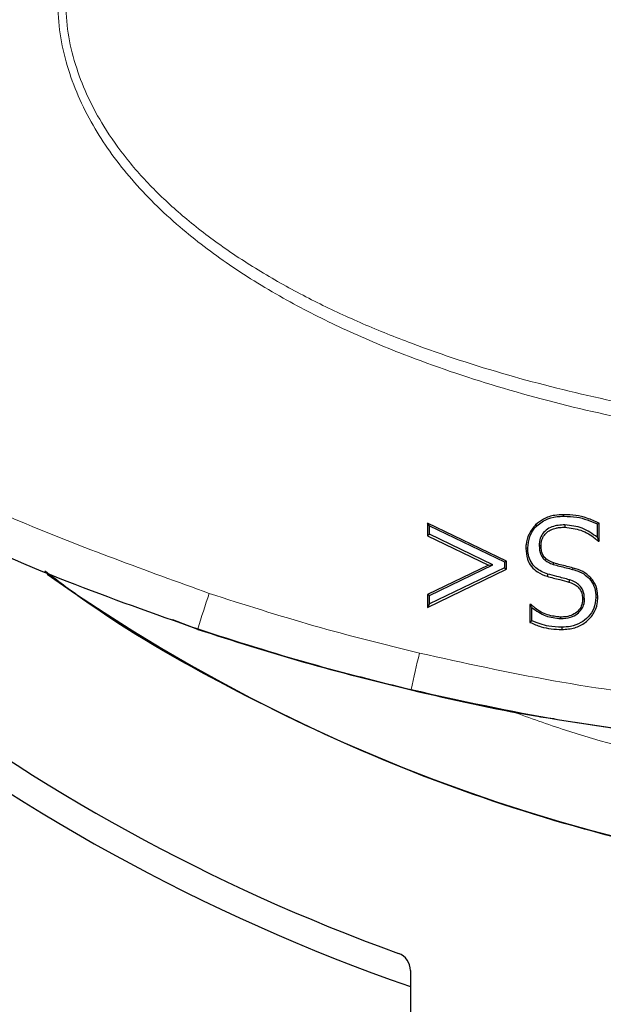
# Model space of a CAD drawing. Units: millimetres. Extents: x 0 to 420, y 0 to 297.
# Drawn here: x 187 to 197, y 177 to 195 of the extents above; entities that cross this region are included whole.
import ezdxf

# ---------------------------------------------------------------- set-up
doc = ezdxf.new("R2010")
doc.units = ezdxf.units.MM
doc.styles.add('SLDTEXTSTYLE0', font='TXT', dxfattribs={"width": 0.605})
doc.dimstyles.new('SLDDIMSTYLE0', dxfattribs={"dimtxt": 3.5, "dimasz": 3.5, "dimexe": 0, "dimexo": 0.0625, "dimgap": 0.875, "dimtad": 1, "dimlfac": 1.5, "dimrnd": 1e-09, "dimzin": 12, "dimdsep": 46, "dimtxsty": 'SLDTEXTSTYLE0', "dimsah": 1, "dimcen": 0, "dimadec": 0, "dimazin": 3, "dimtfac": 1, "dimtdec": 3, "dimtofl": 0, "dimtmove": 0, "dimatfit": 3, "dimfxl": 0, "dimfrac": 2, "dimtolj": 1, "dimtzin": 12, "dimarcsym": 0})

# ---------------------------------------------------------------- blocks, each defined once
blk = doc.blocks.new('_D')
at = {"color": 7, "linetype": 'Continuous', "lineweight": 0}
for p, q in [((229.503, 236.141), (243.794, 251.355)), ((181.576, 185.121), (176.968, 180.215))]:
    blk.add_line(p, q, dxfattribs=at)
at = {"color": 7, "linetype": 'Continuous', "lineweight": 18}
blk.add_arc((205.539, 210.631), 35, 61.2818, 228.4272, dxfattribs=at)
for points in [[(229.503, 236.141), (232.292, 238.323), (231.507, 239.06)], [(181.576, 185.121), (178.787, 182.938), (179.572, 182.201)]]:
    blk.add_solid(points, dxfattribs=at)
at = {"color": 7, "linetype": 'Continuous', "lineweight": 18, "char_height": 3.5, "attachment_point": 1, "rotation": 46.7906, "style": 'SLDTEXTSTYLE0'}
for s, insert in [('105', (235.01, 248.601)), ('%%c', (231.524, 244.875))]:
    blk.add_mtext(s, dxfattribs=dict(at, insert=insert))

msp = doc.modelspace()

# ---------------------------------------------------------------- linework, layer by layer
at = {"color": 7, "linetype": 'Continuous', "lineweight": 25}
for p, q in [((196.6768, 185.7055), (196.6767, 185.7329)), ((195.628, 184.8847), (194.185, 185.5811)), ((194.185, 185.5811), (194.185, 185.3471)), ((194.2203, 185.5328), (194.185, 185.5811)), ((194.2203, 185.3771), (194.2203, 185.5328)), ((194.2203, 185.5328), (195.5928, 184.8704)), ((196.1856, 185.5314), (196.1613, 185.5491)), ((196.6986, 185.5483), (196.6985, 185.5052)), ((197.289, 185.5651), (197.289, 185.3217)), ((197.3242, 185.2523), (197.3242, 185.5795)), ((194.2203, 185.3771), (194.185, 185.3471)), ((194.185, 185.3471), (195.2989, 184.8096)), ((195.38, 184.8174), (194.2203, 185.3771)), ((195.9825, 185.1191), (196.0177, 185.1269)), ((197.3108, 185.2687), (197.3057, 185.2523)), ((197.3057, 185.2523), (197.3242, 185.2523)), ((197.3108, 185.2687), (197.3242, 185.2523)), ((195.2989, 184.8096), (194.185, 184.272)), ((194.2203, 184.2577), (195.38, 184.8174)), ((195.5928, 184.7644), (194.2203, 184.102)), ((195.2989, 184.8096), (195.38, 184.8174)), ((195.5928, 184.8704), (195.628, 184.8847)), ((195.5928, 184.8704), (195.5928, 184.7644)), ((195.5928, 184.7644), (195.628, 184.7345)), ((195.628, 184.7345), (195.628, 184.8847)), ((196.839, 184.7325), (196.8484, 184.7586)), ((194.185, 184.038), (195.628, 184.7345)), ((196.3821, 184.649), (196.3713, 184.6076)), ((197.1454, 184.5634), (197.1716, 184.5791)), ((196.7823, 184.5428), (196.772, 184.5013)), ((194.185, 184.272), (194.185, 184.038)), ((194.2203, 184.2577), (194.185, 184.272)), ((194.2203, 184.102), (194.2203, 184.2577)), ((197.2637, 184.2211), (197.2989, 184.2131)), ((194.2203, 184.102), (194.185, 184.038)), ((196.0778, 184.0886), (196.0584, 184.0886)), ((196.0584, 184.0886), (196.0584, 183.7645)), ((196.0723, 184.0778), (196.0584, 184.0886)), ((196.0723, 184.0778), (196.0778, 184.0886)), ((196.0937, 183.7945), (196.0937, 184.0344)), ((196.6185, 183.8335), (196.6189, 183.8609)), ((189.9813, 183.6364), (189.5267, 183.8094)), ((196.6405, 183.6764), (196.6407, 183.6333)), ((196.887, 181.9425), (198.4531, 181.7015)), ((193.8728, 177.3975), (193.8728, 176.2068))]:
    msp.add_line(p, q, dxfattribs=at)
at = {"color": 7, "linetype": 'Continuous', "lineweight": 25, "flags": 128}
for points in [[(197.289, 185.5651), (197.3066, 185.5723), (197.3242, 185.5795)], [(196.2257, 185.1713), (196.2433, 185.1675), (196.261, 185.1637)], [(196.4842, 184.8253), (196.4894, 184.8382), (196.4947, 184.8511)], [(197.0557, 184.1899), (197.0381, 184.1859), (197.0204, 184.1819)], [(189.9816, 183.6432), (189.9813, 183.6422), (189.9813, 183.6364)], [(193.8844, 182.5284), (193.8843, 182.5337), (193.8846, 182.535)]]:
    msp.add_lwpolyline(points, dxfattribs=at)
at = {"color": 7, "linetype": 'Continuous', "lineweight": 25}
for centre, radius, start, end in [((205.5394, 210.6306), 35.5, 212.30003, 250.81384), ((205.5394, 210.6306), 35, 214.68202, 250.14611), ((205.5394, 210.6306), 31.7899, 234.82806, 305.0456), ((193.5394, 177.3975), 0.3333, 0, 70.14611)]:
    msp.add_arc(centre, radius, start, end, dxfattribs=at)
at = {"color": 8, "linetype": 'Continuous', "lineweight": 18}
for centre, radius, start, end in [((206.3584, 178.7352), 17.0964, 161.02588, 163.31689), ((222.2931, 176.4057), 29.0623, 166.47591, 167.82465)]:
    msp.add_arc(centre, radius, start, end, dxfattribs=at)
for points, knots in [([(187.4132, 195.0442), (187.4277, 194.8476), (187.4572, 194.4515), (187.6024, 193.8748), (187.8152, 193.3156), (188.0872, 192.7974), (188.4082, 192.3114), (188.7708, 191.8562), (189.1866, 191.414), (189.7728, 190.8772), (190.5737, 190.2704), (191.5768, 189.6583), (192.6462, 189.1183), (193.9264, 188.5771), (195.4874, 188.0465), (197.3124, 187.5731), (199.1864, 187.213), (201.0815, 186.9489), (202.3489, 186.8534), (202.992, 186.805)], [0, 0, 0, 0, 0.0311744, 0.0627937, 0.0937239, 0.1257406, 0.1552177, 0.1858079, 0.217734, 0.2511921, 0.3115003, 0.3764211, 0.4368869, 0.5009109, 0.5961958, 0.6974695, 0.7989694, 0.8979789, 1, 1, 1, 1]), ([(203.0101, 187.0941), (202.3796, 187.1402), (201.1333, 187.2312), (199.2797, 187.4807), (197.4511, 187.819), (195.6471, 188.268), (194.1647, 188.7508), (193.0112, 189.2136), (192.1577, 189.6082), (191.3318, 190.05), (190.5448, 190.5439), (189.8312, 191.0775), (189.2107, 191.6357), (188.6859, 192.2154), (188.2762, 192.7902), (187.9698, 193.3507), (187.7527, 193.8985), (187.6043, 194.465), (187.5746, 194.8551), (187.5599, 195.0487)], [0, 0, 0, 0, 0.10153899, 0.20070504, 0.30030001, 0.40015737, 0.49914118, 0.55049804, 0.5997555, 0.65013697, 0.7008891, 0.74888794, 0.79315019, 0.83479572, 0.87428988, 0.90631445, 0.93722147, 0.96883455, 1, 1, 1, 1]), ([(190.1909, 184.294), (189.0313, 184.7129), (186.7118, 185.5508), (183.3712, 187.1558), (181.2676, 188.4421), (180.2161, 189.0852)], [0, 0, 0, 0, 0.3333138, 0.6667373, 1, 1, 1, 1]), ([(194.0367, 183.202), (193.3904, 183.3622), (192.0961, 183.683), (190.8265, 184.0902), (190.1909, 184.294)], [0, 0, 0, 0, 0.4994068, 1, 1, 1, 1]), ([(201.4496, 182.0185), (200.6215, 182.1219), (198.9654, 182.3287), (196.4826, 182.6636), (194.852, 183.0225), (194.0367, 183.202)], [0, 0, 0, 0, 0.3333669, 0.6667031, 1, 1, 1, 1]), ([(195.6744, 182.1555), (195.9972, 182.0382), (197.0522, 181.6547), (198.88, 181.1936), (201.1136, 180.7696), (203.3324, 180.5268), (205.5393, 180.4459), (207.7463, 180.5268), (209.965, 180.7697), (212.1987, 181.1933), (214.0429, 181.6595), (215.114, 182.0492), (215.4529, 182.1726)], [0, 0, 0, 0, 0.0510827, 0.1669818, 0.2798842, 0.3892255, 0.4987253, 0.6082081, 0.7175551, 0.8304577, 0.9463512, 1, 1, 1, 1])]:
    msp.add_open_spline(points, degree=3, knots=knots, dxfattribs=at)
at = {"color": 7, "linetype": 'Continuous', "lineweight": 25}
for points, knots in [([(179.8568, 188.5075), (180.7294, 187.9671), (182.4249, 186.917), (185.0182, 185.6064), (187.5177, 184.5091), (189.1787, 183.9254), (189.9816, 183.6433)], [0, 0, 0, 0, 0.2733324, 0.5311218, 0.7733654, 1, 1, 1, 1]), ([(196.6767, 185.7329), (196.6214, 185.7312), (196.4943, 185.7272), (196.3111, 185.6694), (196.2081, 185.5867), (196.1613, 185.5491)], [0, 0, 0, 0, 0.2961518, 0.6801894, 1, 1, 1, 1]), ([(196.1856, 185.5314), (196.2499, 185.5806), (196.3757, 185.6767), (196.5575, 185.7027), (196.6551, 185.705), (196.6768, 185.7055)], [0, 0, 0, 0, 0.44909, 0.8775684, 1, 1, 1, 1]), ([(197.3242, 185.5795), (197.251, 185.612), (197.1129, 185.6732), (196.8938, 185.7273), (196.7498, 185.731), (196.6767, 185.7329)], [0, 0, 0, 0, 0.3577973, 0.6740663, 1, 1, 1, 1]), ([(196.6768, 185.7055), (196.7572, 185.7032), (196.9025, 185.6991), (197.1079, 185.6436), (197.2282, 185.5915), (197.289, 185.5651)], [0, 0, 0, 0, 0.3792472, 0.6863671, 1, 1, 1, 1]), ([(196.1613, 185.5491), (196.117, 185.4954), (196.0294, 185.3894), (195.9862, 185.231), (195.9832, 185.1414), (195.9825, 185.1191)], [0, 0, 0, 0, 0.4348866, 0.8588977, 1, 1, 1, 1]), ([(196.0177, 185.1269), (196.0256, 185.1968), (196.04, 185.3256), (196.1157, 185.4598), (196.1712, 185.5167), (196.1856, 185.5314)], [0, 0, 0, 0, 0.46767192, 0.86220532, 1, 1, 1, 1]), ([(196.6986, 185.5483), (196.6167, 185.5434), (196.4935, 185.5361), (196.3482, 185.4553), (196.2676, 185.3623), (196.2303, 185.2611), (196.227, 185.1967), (196.2257, 185.1713)], [0, 0, 0, 0, 0.3559135, 0.5357919, 0.7163982, 0.8877927, 1, 1, 1, 1]), ([(196.261, 185.1637), (196.2618, 185.1838), (196.263, 185.2138), (196.2723, 185.2586), (196.2852, 185.2979), (196.307, 185.3396), (196.3305, 185.3709), (196.3571, 185.3995), (196.3868, 185.4251), (196.4199, 185.446), (196.455, 185.4631), (196.4914, 185.4772), (196.529, 185.4877), (196.5672, 185.4955), (196.6057, 185.5007), (196.6444, 185.5035), (196.6753, 185.5047), (196.6907, 185.5051), (196.6985, 185.5052)], [0, 0, 0, 0, 0.09573169, 0.14352811, 0.21827252, 0.29291829, 0.36759706, 0.40484808, 0.47949781, 0.55416159, 0.59140701, 0.6659635, 0.74050444, 0.77774012, 0.85224908, 0.92604446, 0.96301679, 1, 1, 1, 1]), ([(196.6985, 185.5052), (196.7976, 185.4928), (196.9971, 185.4678), (197.1953, 185.3505), (197.2879, 185.2681), (197.3057, 185.2523)], [0, 0, 0, 0, 0.4442137, 0.8933684, 1, 1, 1, 1]), ([(197.289, 185.3217), (197.2005, 185.3843), (197.0231, 185.51), (196.807, 185.5355), (196.6986, 185.5483)], [0, 0, 0, 0, 0.498452, 1, 1, 1, 1]), ([(197.289, 185.3217), (197.2926, 185.3129), (197.2999, 185.2954), (197.3072, 185.2776), (197.3108, 185.2687)], [0, 0, 0, 0, 0.49999282, 1, 1, 1, 1]), ([(195.9825, 185.1191), (195.9877, 185.0511), (195.9967, 184.9324), (196.0796, 184.7813), (196.2047, 184.6703), (196.3118, 184.63), (196.3713, 184.6076)], [0, 0, 0, 0, 0.2916597, 0.5091253, 0.7270622, 1, 1, 1, 1]), ([(196.3821, 184.649), (196.3051, 184.6792), (196.184, 184.7268), (196.0723, 184.8657), (196.0244, 184.9948), (196.0199, 185.084), (196.0177, 185.1269)], [0, 0, 0, 0, 0.37424075, 0.58868214, 0.80235642, 1, 1, 1, 1]), ([(196.2257, 185.1713), (196.2306, 185.1135), (196.2383, 185.0227), (196.3086, 184.919), (196.3895, 184.8593), (196.4522, 184.8368), (196.4842, 184.8253)], [0, 0, 0, 0, 0.36477548, 0.57389377, 0.78285655, 1, 1, 1, 1]), ([(196.4947, 184.8511), (196.4454, 184.87), (196.3684, 184.8994), (196.297, 184.9865), (196.2655, 185.0716), (196.2625, 185.1321), (196.261, 185.1637)], [0, 0, 0, 0, 0.3667206, 0.5720627, 0.7765175, 1, 1, 1, 1]), ([(196.4842, 184.8253), (196.5225, 184.8141), (196.6004, 184.7913), (196.7197, 184.7642), (196.7992, 184.743), (196.839, 184.7325)], [0, 0, 0, 0, 0.3269079, 0.6634611, 1, 1, 1, 1]), ([(196.8484, 184.7586), (196.8097, 184.7688), (196.7315, 184.7896), (196.6127, 184.8167), (196.5341, 184.8396), (196.4947, 184.8511)], [0, 0, 0, 0, 0.3280114, 0.6639883, 1, 1, 1, 1]), ([(197.1716, 184.5791), (197.149, 184.6015), (197.0828, 184.6672), (196.9679, 184.7231), (196.8788, 184.7495), (196.8484, 184.7586)], [0, 0, 0, 0, 0.254376, 0.7451658, 1, 1, 1, 1]), ([(205.5394, 178.8306), (204.4988, 178.8602), (202.4175, 178.9193), (199.3254, 179.395), (196.2942, 180.1509), (193.3482, 181.2011), (190.5336, 182.5523), (188.4695, 183.7283), (187.4114, 184.5284), (187.1833, 184.7009)], [0, 0, 0, 0, 0.1593656, 0.31873119, 0.47809679, 0.63746238, 0.79682798, 0.95619357, 1, 1, 1, 1]), ([(196.3713, 184.6076), (196.4097, 184.5963), (196.4864, 184.5738), (196.6209, 184.5419), (196.7158, 184.5164), (196.772, 184.5013)], [0, 0, 0, 0, 0.2892788, 0.5785105, 1, 1, 1, 1]), ([(196.7823, 184.5428), (196.7437, 184.5535), (196.6667, 184.5747), (196.5322, 184.6061), (196.438, 184.633), (196.3821, 184.649)], [0, 0, 0, 0, 0.2896468, 0.57929917, 1, 1, 1, 1]), ([(196.839, 184.7325), (196.8773, 184.7208), (196.947, 184.6997), (197.0546, 184.6482), (197.1121, 184.5945), (197.1454, 184.5634)], [0, 0, 0, 0, 0.3386701, 0.6165895, 1, 1, 1, 1]), ([(197.2989, 184.2131), (197.2972, 184.2531), (197.293, 184.3533), (197.2486, 184.4823), (197.1913, 184.5543), (197.1716, 184.5791)], [0, 0, 0, 0, 0.3036123, 0.7601627, 1, 1, 1, 1]), ([(196.772, 184.5013), (196.8249, 184.4808), (196.9068, 184.4492), (196.9846, 184.3583), (197.0164, 184.2718), (197.0191, 184.2116), (197.0204, 184.1819)], [0, 0, 0, 0, 0.3809182, 0.5891007, 0.7972464, 1, 1, 1, 1]), ([(197.0557, 184.1899), (197.0512, 184.2458), (197.0439, 184.3368), (196.9715, 184.4414), (196.8856, 184.5065), (196.8177, 184.5304), (196.7823, 184.5428)], [0, 0, 0, 0, 0.3411209, 0.5552346, 0.768123, 1, 1, 1, 1]), ([(197.1454, 184.5634), (197.1769, 184.5194), (197.2397, 184.4317), (197.2618, 184.3069), (197.2633, 184.2375), (197.2637, 184.2211)], [0, 0, 0, 0, 0.4351011, 0.8665741, 1, 1, 1, 1]), ([(197.2637, 184.2211), (197.2569, 184.1525), (197.2439, 184.0203), (197.1315, 183.8626), (196.9847, 183.7472), (196.8151, 183.6845), (196.6945, 183.6789), (196.6405, 183.6764)], [0, 0, 0, 0, 0.220686, 0.4259565, 0.6079353, 0.8246002, 1, 1, 1, 1]), ([(196.6407, 183.6333), (196.7218, 183.6388), (196.8744, 183.6491), (197.0765, 183.7548), (197.2256, 183.9085), (197.2929, 184.0756), (197.2974, 184.1788), (197.2989, 184.2131)], [0, 0, 0, 0, 0.24736721, 0.46528385, 0.68316627, 0.89455582, 1, 1, 1, 1]), ([(196.0937, 184.0344), (196.0901, 184.0415), (196.083, 184.0557), (196.0759, 184.0704), (196.0723, 184.0778)], [0, 0, 0, 0, 0.4999751, 1, 1, 1, 1]), ([(196.6189, 183.8609), (196.5381, 183.8696), (196.3705, 183.8875), (196.1906, 183.988), (196.1019, 184.0671), (196.0778, 184.0886)], [0, 0, 0, 0, 0.404215, 0.8379209, 1, 1, 1, 1]), ([(196.0937, 184.0344), (196.176, 183.9759), (196.3339, 183.8637), (196.5263, 183.8433), (196.6185, 183.8335)], [0, 0, 0, 0, 0.5208325, 1, 1, 1, 1]), ([(196.6185, 183.8335), (196.6812, 183.8377), (196.7894, 183.845), (196.9213, 183.9136), (197.0077, 184.0004), (197.0507, 184.0974), (197.0542, 184.1627), (197.0557, 184.1899)], [0, 0, 0, 0, 0.29541181, 0.5107378, 0.69021835, 0.87059375, 1, 1, 1, 1]), ([(197.0204, 184.1819), (197.0165, 184.1409), (197.0091, 184.0629), (196.9379, 183.9649), (196.8395, 183.8987), (196.7281, 183.8651), (196.653, 183.8622), (196.6189, 183.8609)], [0, 0, 0, 0, 0.2115566, 0.4024033, 0.6085826, 0.8223968, 1, 1, 1, 1]), ([(196.0937, 183.7945), (196.0878, 183.7895), (196.0761, 183.7795), (196.0643, 183.7695), (196.0584, 183.7645)], [0, 0, 0, 0, 0.5, 1, 1, 1, 1]), ([(196.0584, 183.7645), (196.1251, 183.7357), (196.2501, 183.6818), (196.4479, 183.6407), (196.576, 183.6357), (196.6407, 183.6333)], [0, 0, 0, 0, 0.3613071, 0.6773342, 1, 1, 1, 1]), ([(196.6405, 183.6764), (196.5602, 183.6801), (196.4265, 183.6864), (196.243, 183.7312), (196.1437, 183.7733), (196.0937, 183.7945)], [0, 0, 0, 0, 0.4267795, 0.7108367, 1, 1, 1, 1]), ([(189.9813, 183.6364), (190.6255, 183.4299), (191.9141, 183.0168), (193.2276, 182.6912), (193.8844, 182.5284)], [0, 0, 0, 0, 0.4999913, 1, 1, 1, 1]), ([(189.9816, 183.6433), (190.6663, 183.4242), (191.9551, 183.0118), (193.2688, 182.6871), (193.8845, 182.5349)], [0, 0, 0, 0, 0.5312353, 1, 1, 1, 1]), ([(193.8844, 182.5284), (194.6391, 182.3533), (195.5176, 182.1495), (196.4088, 182.0157), (196.5343, 181.9968)], [0, 0, 0, 0, 0.8591487, 1, 1, 1, 1]), ([(193.8846, 182.535), (194.7866, 182.3357), (196.3222, 181.9963), (197.8814, 181.7925), (198.5247, 181.7084)], [0, 0, 0, 0, 0.5873805, 1, 1, 1, 1])]:
    msp.add_open_spline(points, degree=3, knots=knots, dxfattribs=at)

# ---------------------------------------------------------------- dimensions: what is measured, and where the dimension line sits
at = {"color": 7, "linetype": 'Continuous', "lineweight": 18}
dim = msp.add_diameter_dim_2p(p1=(229.5028, 236.1406), p2=(181.5761, 185.1207), dimstyle='SLDDIMSTYLE0', dxfattribs=at)
dim.commit()
dim.dimension.update_dxf_attribs({"geometry": '_D', "text_midpoint": (239.3547, 246.6284), "dimtype": 163})

doc.saveas('drawing.dxf')
